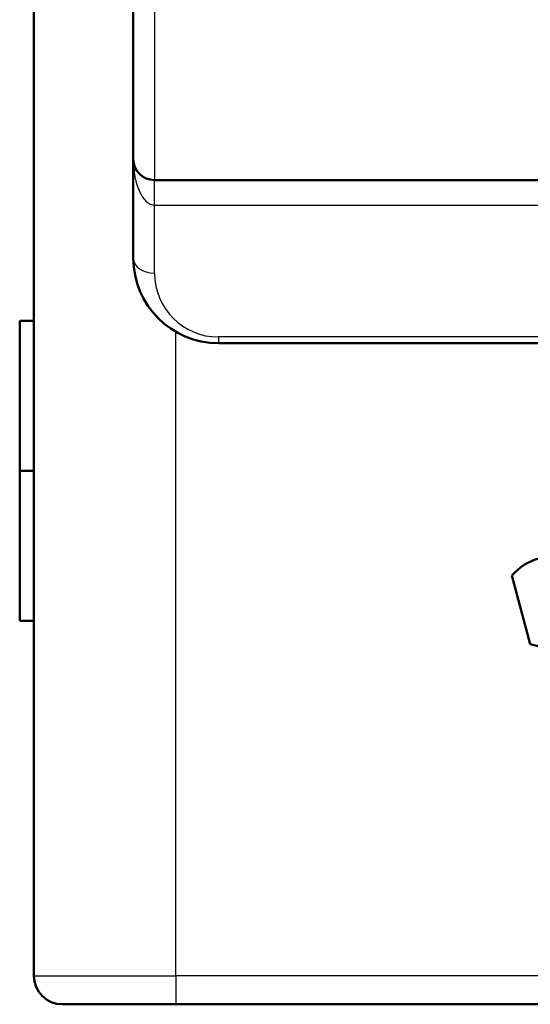
# Model space of a CAD drawing. Units: millimetres. Extents: x 0 to 3364, y -2707 to 2376.
# Drawn here: x 1922 to 1968, y -1635 to -1547 of the extents above; entities that cross this region are included whole.
import ezdxf

# ---------------------------------------------------------------- set-up
doc = ezdxf.new("R2010")
doc.units = ezdxf.units.MM
doc.header["$LTSCALE"] = 4
doc.layers.add('Visible (ANSI)', color=7, linetype='Continuous', lineweight=50)
doc.layers.add('Visible Narrow (ANSI)', color=7, linetype='Continuous', lineweight=25)

msp = doc.modelspace()

# ---------------------------------------------------------------- linework, layer by layer
at = {"layer": 'Visible (ANSI)'}
for p, q in [((1932.024, -1559.099), (1932.024, -1482.299)), ((1923.064, -1632.843), (1923.064, -1542.779)), ((1932.024, -1559.099), (1932.024, -1568.059)), ((2029.37, -1561.019), (1933.944, -1561.019)), ((1923.064, -1573.714), (1921.784, -1573.714)), ((1921.784, -1573.714), (1921.784, -1587.259)), ((1939.704, -1575.739), (2010.515, -1575.739)), ((1923.064, -1587.259), (1921.784, -1587.259)), ((1921.784, -1587.259), (1921.784, -1600.805)), ((1966.167, -1596.711), (1967.824, -1602.893)), ((1923.064, -1600.805), (1921.784, -1600.805)), ((1935.864, -1635.403), (1925.624, -1635.403)), ((1935.864, -1635.403), (2038.264, -1635.403))]:
    msp.add_line(p, q, dxfattribs=at)
for centre, radius, start, end in [((1933.944, -1559.099), 1.92, 180, 270), ((1939.704, -1568.059), 7.68, 180, 270), ((1969.848, -1599.815), 4.815, 70.14027, 139.85973), ((1969.459, -1598.364), 4.815, 250.14027, 319.85973), ((1925.624, -1632.843), 2.56, 180, 270)]:
    msp.add_arc(centre, radius, start, end, dxfattribs=at)
at = {"layer": 'Visible Narrow (ANSI)'}
for p, q in [((1933.944, -1480.379), (1933.944, -1561.019)), ((1933.944, -1563.269), (1933.944, -1561.019)), ((1933.944, -1569.417), (1933.944, -1563.269)), ((1933.944, -1563.269), (2032.865, -1563.269)), ((1935.864, -1632.843), (1935.864, -1574.71)), ((2010.666, -1575.177), (1939.704, -1575.177)), ((1939.704, -1575.177), (1939.704, -1575.739)), ((1923.064, -1632.843), (1935.864, -1632.843)), ((1935.864, -1632.843), (1935.864, -1635.403)), ((2038.264, -1632.843), (1935.864, -1632.843))]:
    msp.add_line(p, q, dxfattribs=at)
msp.add_arc((1939.704, -1569.417), 5.76, 180, 270, dxfattribs=at)
for centre, major_axis, ratio, start_param, end_param in [((1933.944, -1559.099), (0, -4.169), 0.460496, 4.712389, 6.283185), ((1933.944, -1568.059), (-1.92, 0), 0.707107, 0, 1.570796)]:
    msp.add_ellipse(centre, major_axis=major_axis, ratio=ratio, start_param=start_param, end_param=end_param, dxfattribs=at)

doc.saveas('drawing.dxf')
